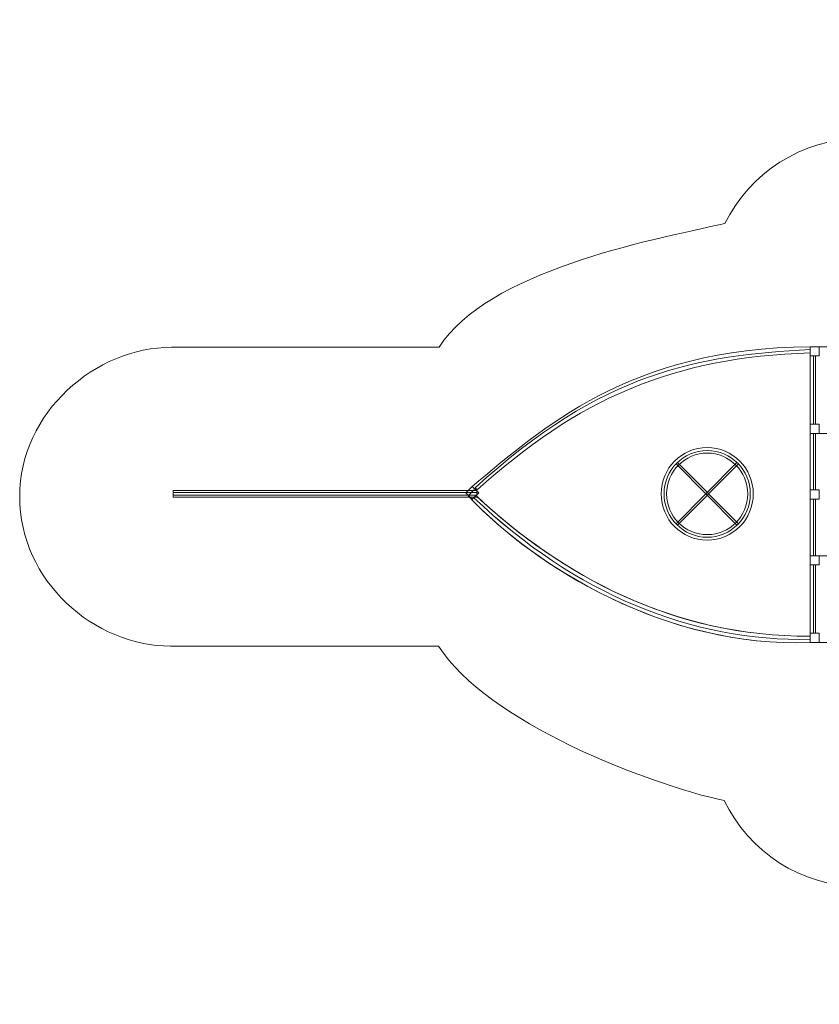
# Model space of a CAD drawing. Units: centimetres. Extents: x -12.8 to 4.2, y -0.1 to 9.6.
# Drawn here: x -12.8 to -5, y -0.1 to 9.6 of the extents above; entities that cross this region are included whole.
import ezdxf

# ---------------------------------------------------------------- set-up
doc = ezdxf.new("R2010")
doc.units = ezdxf.units.CM
doc.header["$MEASUREMENT"] = 0
doc.layers.add('Layer 1', color=7, linetype='Continuous')

msp = doc.modelspace()

# ---------------------------------------------------------------- linework, layer by layer
at = {"layer": 'Layer 1', "color": 242, "lineweight": 9}
msp.add_open_spline([(1.40007, 1.44275), (1.40007, 0.61482), (0.73474, -0.0566), (-0.08567, -0.0566), (-0.08567, -0.0566), (-0.37896, -0.0566), (-0.64815, -0.05888), (-0.94112, -0.05888), (-0.94112, -0.05888), (-1.52708, -0.05888), (-2.03386, 0.28374), (-2.27568, 0.78117), (-2.27568, 0.78117), (-2.49621, 0.7882), (-2.68805, 0.78313), (-2.90799, 0.78313), (-2.90799, 0.78313), (-3.31859, 0.78313), (-3.69033, 0.95132), (-3.95927, 1.22312), (-3.95927, 1.22312), (-4.14477, 1.13909), (-4.35046, 1.09228), (-4.56693, 1.09228), (-4.56693, 1.09228), (-5.15319, 1.09228), (-5.66019, 1.43522), (-5.90187, 1.93305), (-5.90187, 1.93305), (-5.90187, 1.93305), (-5.90205, 1.93257), (-5.90205, 1.93257), (-5.90205, 1.93257), (-6.66553, 2.10023), (-8.22722, 2.70267), (-8.69652, 3.44421), (-8.69652, 3.44421), (-8.69652, 3.44421), (-11.31904, 3.44401), (-11.31904, 3.44401), (-11.31904, 3.44401), (-12.06677, 3.44395), (-12.79478, 4.07772), (-12.79478, 4.90565), (-12.79478, 4.90565), (-12.79478, 5.73358), (-12.04842, 6.3657), (-11.30904, 6.3657), (-11.30904, 6.3657), (-11.30904, 6.3657), (-8.6909, 6.36569), (-8.6909, 6.36569), (-8.6909, 6.36569), (-8.6909, 6.36569), (-8.69091, 6.36575), (-8.69091, 6.36575), (-8.69091, 6.36575), (-8.22161, 7.10731), (-6.65991, 7.4079), (-5.89643, 7.57556), (-5.89643, 7.57556), (-5.89643, 7.57556), (-5.89636, 7.57539), (-5.89636, 7.57539), (-5.89636, 7.57539), (-5.65254, 8.06718), (-5.14879, 8.405), (-4.56693, 8.405), (-4.56693, 8.405), (-4.36038, 8.405), (-4.16366, 8.36238), (-3.98491, 8.28548), (-3.98491, 8.28548), (-3.71421, 8.57286), (-3.33181, 8.7521), (-2.90799, 8.7521), (-2.90799, 8.7521), (-2.68595, 8.7521), (-2.48889, 8.74312), (-2.26588, 8.74878), (-2.26588, 8.74878), (-2.02036, 9.23551), (-1.51932, 9.56912), (-0.94112, 9.56912), (-0.94112, 9.56912), (-0.65899, 9.56912), (-0.39824, 9.56912), (-0.11611, 9.56912), (-0.11611, 9.56912), (0.7043, 9.56912), (1.36963, 8.8977), (1.36963, 8.06977), (1.36963, 8.06977), (1.36963, 7.35457), (1.40007, 6.92741), (1.40007, 6.22322), (1.40007, 6.22322), (1.40007, 6.22322), (3.21386, 6.22322), (3.21386, 6.22322), (3.21386, 6.22322), (3.21386, 6.22322), (3.21389, 6.22322), (3.21389, 6.22322), (3.21389, 6.22322), (3.76388, 6.22322), (4.21387, 5.77323), (4.21387, 5.22323), (4.21387, 5.22323), (4.21387, 5.22323), (4.21387, 4.31655), (4.21387, 4.31655), (4.21387, 4.31655), (4.21387, 3.76655), (3.76388, 3.31656), (3.21389, 3.31656), (3.21389, 3.31656), (3.21389, 3.31656), (3.21386, 3.31656), (3.21386, 3.31656), (3.21386, 3.31656), (3.21386, 3.31656), (1.40335, 3.31656), (1.40335, 3.31656), (1.40335, 3.31656), (1.41499, 2.69303), (1.40007, 2.06653), (1.40007, 1.44275)], degree=3, knots=[0, 0, 0, 0, 0.030303, 0.030303, 0.030303, 0.030303, 0.0606061, 0.0606061, 0.0606061, 0.0606061, 0.0909091, 0.0909091, 0.0909091, 0.0909091, 0.1212121, 0.1212121, 0.1212121, 0.1212121, 0.1515152, 0.1515152, 0.1515152, 0.1515152, 0.1818182, 0.1818182, 0.1818182, 0.1818182, 0.2121212, 0.2121212, 0.2121212, 0.2121212, 0.2424242, 0.2424242, 0.2424242, 0.2424242, 0.2727273, 0.2727273, 0.2727273, 0.2727273, 0.3030303, 0.3030303, 0.3030303, 0.3030303, 0.3333333, 0.3333333, 0.3333333, 0.3333333, 0.3636364, 0.3636364, 0.3636364, 0.3636364, 0.3939394, 0.3939394, 0.3939394, 0.3939394, 0.4242424, 0.4242424, 0.4242424, 0.4242424, 0.4545455, 0.4545455, 0.4545455, 0.4545455, 0.4848485, 0.4848485, 0.4848485, 0.4848485, 0.5151515, 0.5151515, 0.5151515, 0.5151515, 0.5454545, 0.5454545, 0.5454545, 0.5454545, 0.5757576, 0.5757576, 0.5757576, 0.5757576, 0.6060606, 0.6060606, 0.6060606, 0.6060606, 0.6363636, 0.6363636, 0.6363636, 0.6363636, 0.6666667, 0.6666667, 0.6666667, 0.6666667, 0.6969697, 0.6969697, 0.6969697, 0.6969697, 0.7272727, 0.7272727, 0.7272727, 0.7272727, 0.7575758, 0.7575758, 0.7575758, 0.7575758, 0.7878788, 0.7878788, 0.7878788, 0.7878788, 0.8181818, 0.8181818, 0.8181818, 0.8181818, 0.8484848, 0.8484848, 0.8484848, 0.8484848, 0.8787879, 0.8787879, 0.8787879, 0.8787879, 0.9090909, 0.9090909, 0.9090909, 0.9090909, 0.9393939, 0.9393939, 0.9393939, 0.9393939, 1, 1, 1, 1], dxfattribs=at)
at = {"layer": 'Layer 1', "color": 250, "lineweight": 9}
msp.add_open_spline([(-8.36716, 5.00592), (-7.6902, 5.56491), (-6.83758, 6.35828), (-5.06252, 6.37121), (-5.06252, 6.37121), (-5.06252, 6.37121), (-5.06252, 6.3093), (-5.06252, 6.3093), (-5.06252, 6.3093), (-5.06252, 5.38673), (-5.06252, 4.46413), (-5.06252, 3.54155), (-5.06252, 3.54155), (-5.06252, 3.54155), (-5.06252, 3.47964), (-5.06252, 3.47964), (-5.06252, 3.47964), (-6.48019, 3.423), (-7.76133, 4.22688), (-8.40763, 4.91237), (-8.40763, 4.91237), (-8.40763, 4.91237), (-8.35203, 4.97045), (-8.35203, 4.97045)], degree=3, knots=[0, 0, 0, 0, 0.1428571, 0.1428571, 0.1428571, 0.1428571, 0.2857143, 0.2857143, 0.2857143, 0.2857143, 0.4285714, 0.4285714, 0.4285714, 0.4285714, 0.5714286, 0.5714286, 0.5714286, 0.5714286, 0.7142857, 0.7142857, 0.7142857, 0.7142857, 1, 1, 1, 1], dxfattribs=at)
at = {"layer": 'Layer 1', "color": 7, "lineweight": 9}
for points, knots in [([(-5.06253, 4.97029), (-5.06253, 4.97029), (-5.06252, 5.52369), (-5.06252, 5.52369), (-5.06252, 5.52369), (-5.06252, 5.52369), (-5.06253, 5.61342), (-5.06253, 5.61342), (-5.06253, 5.61342), (-5.06253, 5.61342), (-5.06253, 6.28148), (-5.06253, 6.28148), (-5.06253, 6.28148), (-5.06253, 6.28148), (-5.06252, 6.3093), (-5.06252, 6.3093), (-5.06252, 6.3093), (-5.06252, 6.3093), (-5.06252, 6.31001), (-5.06252, 6.31001), (-5.06252, 6.31001), (-6.39785, 6.27531), (-7.35033, 5.85212), (-8.31803, 4.97045), (-8.31803, 4.97045), (-8.31803, 4.97045), (-8.34, 4.99203), (-8.34, 4.99203), (-8.34, 4.99203), (-7.08739, 6.13344), (-6.16439, 6.28434), (-5.06252, 6.34271), (-5.06252, 6.34271), (-5.06252, 6.34271), (-5.06252, 6.37121), (-5.06252, 6.37121), (-5.06252, 6.37121), (-6.83758, 6.35828), (-7.6902, 5.56491), (-8.36716, 5.00591), (-8.36716, 5.00591), (-8.36716, 5.00591), (-8.32717, 4.9657), (-8.32717, 4.9657), (-8.32717, 4.9657), (-8.32717, 4.9657), (-8.32155, 4.9657), (-8.32155, 4.9657), (-8.32155, 4.9657), (-8.32155, 4.9657), (-8.32155, 4.96004), (-8.32155, 4.96004), (-8.32155, 4.96004), (-8.32155, 4.96004), (-8.30405, 4.94246), (-8.30405, 4.94246), (-8.30405, 4.94246), (-8.30405, 4.94246), (-8.32155, 4.92487), (-8.32155, 4.92487), (-8.32155, 4.92487), (-8.32155, 4.92487), (-8.32155, 4.92058), (-8.32155, 4.92058), (-8.32155, 4.92058), (-8.32155, 4.92058), (-8.32155, 4.90705), (-8.32155, 4.90705), (-8.32155, 4.90705), (-7.49297, 4.13597), (-6.40214, 3.53188), (-5.06252, 3.54155), (-5.06252, 3.54155), (-5.06252, 3.54155), (-5.06253, 3.56939), (-5.06253, 3.56939), (-5.06253, 3.56939), (-5.06253, 3.56939), (-5.06253, 4.23745), (-5.06253, 4.23745), (-5.06253, 4.23745), (-5.06253, 4.23745), (-5.06252, 4.32717), (-5.06252, 4.32717), (-5.06252, 4.32717), (-5.06252, 4.32717), (-5.06253, 4.88055), (-5.06253, 4.88055), (-5.06253, 4.88055), (-5.06253, 4.88055), (-5.06253, 4.97029), (-5.06253, 4.97029)], [0, 0, 0, 0, 0.0416667, 0.0416667, 0.0416667, 0.0416667, 0.0833333, 0.0833333, 0.0833333, 0.0833333, 0.125, 0.125, 0.125, 0.125, 0.1666667, 0.1666667, 0.1666667, 0.1666667, 0.2083333, 0.2083333, 0.2083333, 0.2083333, 0.25, 0.25, 0.25, 0.25, 0.2916667, 0.2916667, 0.2916667, 0.2916667, 0.3333333, 0.3333333, 0.3333333, 0.3333333, 0.375, 0.375, 0.375, 0.375, 0.4166667, 0.4166667, 0.4166667, 0.4166667, 0.4583333, 0.4583333, 0.4583333, 0.4583333, 0.5, 0.5, 0.5, 0.5, 0.5416667, 0.5416667, 0.5416667, 0.5416667, 0.5833333, 0.5833333, 0.5833333, 0.5833333, 0.625, 0.625, 0.625, 0.625, 0.6666667, 0.6666667, 0.6666667, 0.6666667, 0.7083333, 0.7083333, 0.7083333, 0.7083333, 0.75, 0.75, 0.75, 0.75, 0.7916667, 0.7916667, 0.7916667, 0.7916667, 0.8333333, 0.8333333, 0.8333333, 0.8333333, 0.875, 0.875, 0.875, 0.875, 0.9166667, 0.9166667, 0.9166667, 0.9166667, 1, 1, 1, 1]), ([(-4.97329, 6.37122), (-4.97329, 6.37122), (-5.06253, 6.37122), (-5.06253, 6.37122), (-5.06253, 6.37122), (-5.06253, 6.37122), (-5.06253, 6.28148), (-5.06253, 6.28148), (-5.06253, 6.28148), (-5.06253, 6.28148), (-4.97329, 6.28148), (-4.97329, 6.28148), (-4.97329, 6.28148), (-4.97329, 6.28148), (-4.97329, 6.37122), (-4.97329, 6.37122)], [0, 0, 0, 0, 0.2, 0.2, 0.2, 0.2, 0.4, 0.4, 0.4, 0.4, 0.6, 0.6, 0.6, 0.6, 1, 1, 1, 1]), ([(-4.21972, 6.37122), (-4.21972, 6.37122), (-5.06252, 6.37122), (-5.06252, 6.37122), (-5.06252, 6.37122), (-5.06252, 6.37122), (-5.06252, 5.5237), (-5.06252, 5.5237), (-5.06252, 5.5237), (-5.06252, 5.5237), (-4.21972, 5.5237), (-4.21972, 5.5237), (-4.21972, 5.5237), (-4.21972, 5.5237), (-4.21972, 6.37122), (-4.21972, 6.37122)], [0, 0, 0, 0, 0.2, 0.2, 0.2, 0.2, 0.4, 0.4, 0.4, 0.4, 0.6, 0.6, 0.6, 0.6, 1, 1, 1, 1]), ([(-8.34, 4.99203), (-7.08739, 6.13344), (-6.16439, 6.28434), (-5.06252, 6.34271), (-5.06252, 6.34271), (-5.06252, 6.34271), (-5.06252, 6.31001), (-5.06252, 6.31001), (-5.06252, 6.31001), (-6.39786, 6.27531), (-7.35032, 5.85212), (-8.31803, 4.97045), (-8.31803, 4.97045), (-8.31803, 4.97045), (-8.34, 4.99203), (-8.34, 4.99203)], [0, 0, 0, 0, 0.2, 0.2, 0.2, 0.2, 0.4, 0.4, 0.4, 0.4, 0.6, 0.6, 0.6, 0.6, 1, 1, 1, 1]), ([(-5.0079, 6.28148), (-5.0079, 6.28148), (-5.0279, 6.28148), (-5.0279, 6.28148), (-5.0279, 6.28148), (-5.0279, 6.28148), (-5.0279, 5.61342), (-5.0279, 5.61342), (-5.0279, 5.61342), (-5.0279, 5.61342), (-5.0079, 5.61342), (-5.0079, 5.61342), (-5.0079, 5.61342), (-5.0079, 5.61342), (-5.0079, 6.28148), (-5.0079, 6.28148)], [0, 0, 0, 0, 0.2, 0.2, 0.2, 0.2, 0.4, 0.4, 0.4, 0.4, 0.6, 0.6, 0.6, 0.6, 1, 1, 1, 1]), ([(-4.97329, 5.61343), (-4.97329, 5.61343), (-5.06253, 5.61343), (-5.06253, 5.61343), (-5.06253, 5.61343), (-5.06253, 5.61343), (-5.06253, 5.52369), (-5.06253, 5.52369), (-5.06253, 5.52369), (-5.06253, 5.52369), (-4.97329, 5.52369), (-4.97329, 5.52369), (-4.97329, 5.52369), (-4.97329, 5.52369), (-4.97329, 5.61343), (-4.97329, 5.61343)], [0, 0, 0, 0, 0.2, 0.2, 0.2, 0.2, 0.4, 0.4, 0.4, 0.4, 0.6, 0.6, 0.6, 0.6, 1, 1, 1, 1]), ([(-5.06252, 5.52368), (-5.06252, 5.52368), (-4.22096, 5.52368), (-4.22096, 5.52368), (-4.22096, 5.52368), (-4.22096, 5.52368), (-4.22096, 4.32717), (-4.22096, 4.32717), (-4.22096, 4.32717), (-4.22096, 4.32717), (-5.06252, 4.32717), (-5.06252, 4.32717), (-5.06252, 4.32717), (-5.06252, 4.32717), (-5.06252, 5.52368), (-5.06252, 5.52368)], [0, 0, 0, 0, 0.2, 0.2, 0.2, 0.2, 0.4, 0.4, 0.4, 0.4, 0.6, 0.6, 0.6, 0.6, 1, 1, 1, 1]), ([(-5.0079, 5.52365), (-5.0079, 5.52365), (-5.0279, 5.52365), (-5.0279, 5.52365), (-5.0279, 5.52365), (-5.0279, 5.52365), (-5.0279, 4.97027), (-5.0279, 4.97027), (-5.0279, 4.97027), (-5.0279, 4.97027), (-5.0079, 4.97027), (-5.0079, 4.97027), (-5.0079, 4.97027), (-5.0079, 4.97027), (-5.0079, 5.52365), (-5.0079, 5.52365)], [0, 0, 0, 0, 0.2, 0.2, 0.2, 0.2, 0.4, 0.4, 0.4, 0.4, 0.6, 0.6, 0.6, 0.6, 1, 1, 1, 1]), ([(-6.51964, 4.93243), (-6.51964, 5.1827), (-6.3178, 5.38567), (-6.06895, 5.38567), (-6.06895, 5.38567), (-5.82007, 5.38567), (-5.61825, 5.1827), (-5.61825, 4.93243), (-5.61825, 4.93243), (-5.61825, 4.68218), (-5.82007, 4.47923), (-6.06895, 4.47923), (-6.06895, 4.47923), (-6.3178, 4.47923), (-6.51964, 4.68218), (-6.51964, 4.93243)], [0, 0, 0, 0, 0.2, 0.2, 0.2, 0.2, 0.4, 0.4, 0.4, 0.4, 0.6, 0.6, 0.6, 0.6, 1, 1, 1, 1]), ([(-6.51964, 4.93243), (-6.51964, 5.1827), (-6.3178, 5.38566), (-6.06895, 5.38566), (-6.06895, 5.38566), (-5.82007, 5.38566), (-5.61825, 5.1827), (-5.61825, 4.93243), (-5.61825, 4.93243), (-5.61825, 4.68217), (-5.82007, 4.47924), (-6.06895, 4.47924), (-6.06895, 4.47924), (-6.3178, 4.47924), (-6.51964, 4.68217), (-6.51964, 4.93243)], [0, 0, 0, 0, 0.2, 0.2, 0.2, 0.2, 0.4, 0.4, 0.4, 0.4, 0.6, 0.6, 0.6, 0.6, 1, 1, 1, 1]), ([(-6.49071, 4.93244), (-6.49071, 5.16665), (-6.30183, 5.35658), (-6.06895, 5.35658), (-6.06895, 5.35658), (-5.83605, 5.35658), (-5.64718, 5.16665), (-5.64718, 4.93244), (-5.64718, 4.93244), (-5.64718, 4.69825), (-5.83605, 4.50833), (-6.06895, 4.50833), (-6.06895, 4.50833), (-6.30183, 4.50833), (-6.49071, 4.69825), (-6.49071, 4.93244)], [0, 0, 0, 0, 0.2, 0.2, 0.2, 0.2, 0.4, 0.4, 0.4, 0.4, 0.6, 0.6, 0.6, 0.6, 1, 1, 1, 1]), ([(-6.46556, 4.93245), (-6.46556, 5.15273), (-6.28799, 5.33129), (-6.06895, 5.33129), (-6.06895, 5.33129), (-5.84991, 5.33129), (-5.67234, 5.15273), (-5.67234, 4.93245), (-5.67234, 4.93245), (-5.67234, 4.71218), (-5.84991, 4.53362), (-6.06895, 4.53362), (-6.06895, 4.53362), (-6.28799, 4.53362), (-6.46556, 4.71218), (-6.46556, 4.93245)], [0, 0, 0, 0, 0.2, 0.2, 0.2, 0.2, 0.4, 0.4, 0.4, 0.4, 0.6, 0.6, 0.6, 0.6, 1, 1, 1, 1]), ([(-6.374, 4.63992), (-6.374, 4.63992), (-6.35986, 4.6257), (-6.35986, 4.6257), (-6.35986, 4.6257), (-6.35986, 4.6257), (-5.76391, 5.22499), (-5.76391, 5.22499), (-5.76391, 5.22499), (-5.76391, 5.22499), (-5.77804, 5.23921), (-5.77804, 5.23921), (-5.77804, 5.23921), (-5.77804, 5.23921), (-6.374, 4.63992), (-6.374, 4.63992)], [0, 0, 0, 0, 0.2, 0.2, 0.2, 0.2, 0.4, 0.4, 0.4, 0.4, 0.6, 0.6, 0.6, 0.6, 1, 1, 1, 1]), ([(-6.374, 5.22499), (-6.374, 5.22499), (-6.35986, 5.23921), (-6.35986, 5.23921), (-6.35986, 5.23921), (-6.35986, 5.23921), (-5.76391, 4.63992), (-5.76391, 4.63992), (-5.76391, 4.63992), (-5.76391, 4.63992), (-5.77804, 4.6257), (-5.77804, 4.6257), (-5.77804, 4.6257), (-5.77804, 4.6257), (-6.374, 5.22499), (-6.374, 5.22499)], [0, 0, 0, 0, 0.2, 0.2, 0.2, 0.2, 0.4, 0.4, 0.4, 0.4, 0.6, 0.6, 0.6, 0.6, 1, 1, 1, 1]), ([(-8.32155, 4.9657), (-8.32155, 4.9657), (-11.2919, 4.9657), (-11.2919, 4.9657), (-11.2919, 4.9657), (-11.2919, 4.9657), (-11.2919, 4.89925), (-11.2919, 4.89925), (-11.2919, 4.89925), (-11.2919, 4.89925), (-8.32155, 4.89925), (-8.32155, 4.89925), (-8.32155, 4.89925), (-8.32155, 4.89925), (-8.32155, 4.9657), (-8.32155, 4.9657)], [0, 0, 0, 0, 0.2, 0.2, 0.2, 0.2, 0.4, 0.4, 0.4, 0.4, 0.6, 0.6, 0.6, 0.6, 1, 1, 1, 1]), ([(-8.32155, 4.94434), (-8.32155, 4.94434), (-11.2919, 4.94434), (-11.2919, 4.94434), (-11.2919, 4.94434), (-11.2919, 4.94434), (-11.2919, 4.92059), (-11.2919, 4.92059), (-11.2919, 4.92059), (-11.2919, 4.92059), (-8.32155, 4.92059), (-8.32155, 4.92059), (-8.32155, 4.92059), (-8.32155, 4.92059), (-8.32155, 4.94434), (-8.32155, 4.94434)], [0, 0, 0, 0, 0.2, 0.2, 0.2, 0.2, 0.4, 0.4, 0.4, 0.4, 0.6, 0.6, 0.6, 0.6, 1, 1, 1, 1]), ([(-8.36716, 5.00591), (-8.36716, 5.00591), (-8.43026, 4.94245), (-8.43026, 4.94245), (-8.43026, 4.94245), (-8.43026, 4.94245), (-8.36716, 4.879), (-8.36716, 4.879), (-8.36716, 4.879), (-8.36716, 4.879), (-8.30406, 4.94245), (-8.30406, 4.94245), (-8.30406, 4.94245), (-8.30406, 4.94245), (-8.36716, 5.00591), (-8.36716, 5.00591)], [0, 0, 0, 0, 0.2, 0.2, 0.2, 0.2, 0.4, 0.4, 0.4, 0.4, 0.6, 0.6, 0.6, 0.6, 1, 1, 1, 1]), ([(-8.35202, 4.89446), (-7.36359, 3.95437), (-6.21182, 3.48348), (-5.06252, 3.51008), (-5.06252, 3.51008), (-5.06252, 3.51008), (-5.06252, 3.54155), (-5.06252, 3.54155), (-5.06252, 3.54155), (-6.40669, 3.53185), (-7.50038, 4.14007), (-8.32997, 4.91491), (-8.32997, 4.91491), (-8.32997, 4.91491), (-8.35202, 4.89446), (-8.35202, 4.89446)], [0, 0, 0, 0, 0.2, 0.2, 0.2, 0.2, 0.4, 0.4, 0.4, 0.4, 0.6, 0.6, 0.6, 0.6, 1, 1, 1, 1]), ([(-4.97329, 4.97028), (-4.97329, 4.97028), (-5.06253, 4.97028), (-5.06253, 4.97028), (-5.06253, 4.97028), (-5.06253, 4.97028), (-5.06253, 4.88055), (-5.06253, 4.88055), (-5.06253, 4.88055), (-5.06253, 4.88055), (-4.97329, 4.88055), (-4.97329, 4.88055), (-4.97329, 4.88055), (-4.97329, 4.88055), (-4.97329, 4.97028), (-4.97329, 4.97028)], [0, 0, 0, 0, 0.2, 0.2, 0.2, 0.2, 0.4, 0.4, 0.4, 0.4, 0.6, 0.6, 0.6, 0.6, 1, 1, 1, 1]), ([(-5.06252, 3.51008), (-6.21177, 3.48349), (-7.3635, 3.95433), (-8.3519, 4.89435), (-8.3519, 4.89435), (-8.3519, 4.89435), (-8.36716, 4.87901), (-8.36716, 4.87901), (-8.36716, 4.87901), (-8.36716, 4.87901), (-8.38728, 4.89925), (-8.38728, 4.89925), (-8.38728, 4.89925), (-8.38728, 4.89925), (-8.3952, 4.89925), (-8.3952, 4.89925), (-8.3952, 4.89925), (-7.745, 4.21668), (-6.47116, 3.42335), (-5.06252, 3.47966), (-5.06252, 3.47966), (-5.06252, 3.47966), (-5.06252, 3.51008), (-5.06252, 3.51008)], [0, 0, 0, 0, 0.1428571, 0.1428571, 0.1428571, 0.1428571, 0.2857143, 0.2857143, 0.2857143, 0.2857143, 0.4285714, 0.4285714, 0.4285714, 0.4285714, 0.5714286, 0.5714286, 0.5714286, 0.5714286, 0.7142857, 0.7142857, 0.7142857, 0.7142857, 1, 1, 1, 1]), ([(-5.0079, 4.88054), (-5.0079, 4.88054), (-5.0279, 4.88054), (-5.0279, 4.88054), (-5.0279, 4.88054), (-5.0279, 4.88054), (-5.0279, 4.32717), (-5.0279, 4.32717), (-5.0279, 4.32717), (-5.0279, 4.32717), (-5.0079, 4.32717), (-5.0079, 4.32717), (-5.0079, 4.32717), (-5.0079, 4.32717), (-5.0079, 4.88054), (-5.0079, 4.88054)], [0, 0, 0, 0, 0.2, 0.2, 0.2, 0.2, 0.4, 0.4, 0.4, 0.4, 0.6, 0.6, 0.6, 0.6, 1, 1, 1, 1]), ([(-4.97329, 4.32718), (-4.97329, 4.32718), (-5.06253, 4.32718), (-5.06253, 4.32718), (-5.06253, 4.32718), (-5.06253, 4.32718), (-5.06253, 4.23745), (-5.06253, 4.23745), (-5.06253, 4.23745), (-5.06253, 4.23745), (-4.97329, 4.23745), (-4.97329, 4.23745), (-4.97329, 4.23745), (-4.97329, 4.23745), (-4.97329, 4.32718), (-4.97329, 4.32718)], [0, 0, 0, 0, 0.2, 0.2, 0.2, 0.2, 0.4, 0.4, 0.4, 0.4, 0.6, 0.6, 0.6, 0.6, 1, 1, 1, 1]), ([(-4.21972, 4.32718), (-4.21972, 4.32718), (-5.06252, 4.32718), (-5.06252, 4.32718), (-5.06252, 4.32718), (-5.06252, 4.32718), (-5.06252, 3.47966), (-5.06252, 3.47966), (-5.06252, 3.47966), (-5.06252, 3.47966), (-4.21972, 3.47966), (-4.21972, 3.47966), (-4.21972, 3.47966), (-4.21972, 3.47966), (-4.21972, 4.32718), (-4.21972, 4.32718)], [0, 0, 0, 0, 0.2, 0.2, 0.2, 0.2, 0.4, 0.4, 0.4, 0.4, 0.6, 0.6, 0.6, 0.6, 1, 1, 1, 1]), ([(-5.0079, 4.23744), (-5.0079, 4.23744), (-5.0279, 4.23744), (-5.0279, 4.23744), (-5.0279, 4.23744), (-5.0279, 4.23744), (-5.0279, 3.56938), (-5.0279, 3.56938), (-5.0279, 3.56938), (-5.0279, 3.56938), (-5.0079, 3.56938), (-5.0079, 3.56938), (-5.0079, 3.56938), (-5.0079, 3.56938), (-5.0079, 4.23744), (-5.0079, 4.23744)], [0, 0, 0, 0, 0.2, 0.2, 0.2, 0.2, 0.4, 0.4, 0.4, 0.4, 0.6, 0.6, 0.6, 0.6, 1, 1, 1, 1]), ([(-4.97329, 3.56939), (-4.97329, 3.56939), (-5.06253, 3.56939), (-5.06253, 3.56939), (-5.06253, 3.56939), (-5.06253, 3.56939), (-5.06253, 3.47966), (-5.06253, 3.47966), (-5.06253, 3.47966), (-5.06253, 3.47966), (-4.97329, 3.47966), (-4.97329, 3.47966), (-4.97329, 3.47966), (-4.97329, 3.47966), (-4.97329, 3.56939), (-4.97329, 3.56939)], [0, 0, 0, 0, 0.2, 0.2, 0.2, 0.2, 0.4, 0.4, 0.4, 0.4, 0.6, 0.6, 0.6, 0.6, 1, 1, 1, 1])]:
    msp.add_open_spline(points, degree=3, knots=knots, dxfattribs=at)

doc.saveas('drawing.dxf')
